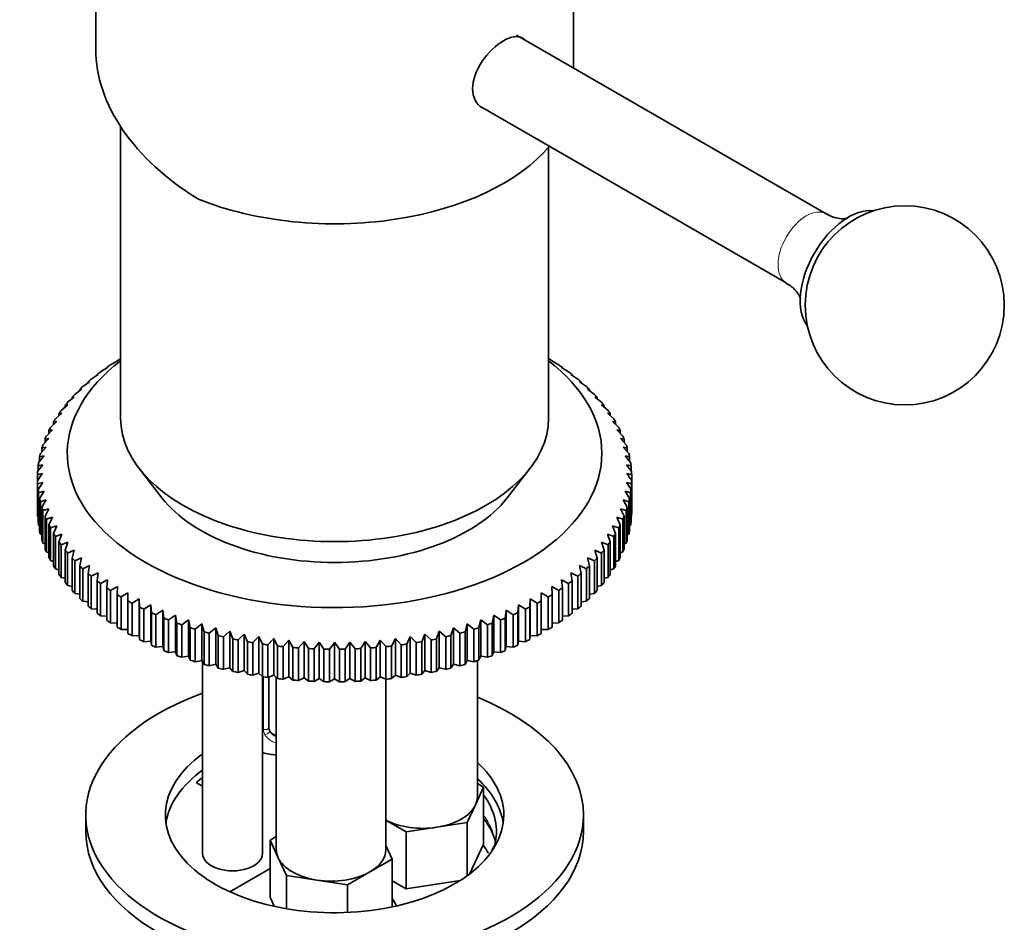
# Model space of a CAD drawing. Units: millimetres. Extents: x 0 to 1281, y 0 to 1858.
# Drawn here: x 1027 to 1126, y 425 to 516 of the extents above; entities that cross this region are included whole.
import ezdxf
from ezdxf import colors
from ezdxf.entities.mleader import LeaderData, LeaderLine
from ezdxf.math import Vec2, Vec3

# ---------------------------------------------------------------- set-up
doc = ezdxf.new("R2010")
doc.units = ezdxf.units.MM
doc.layers.add('DV6_Défaut', color=7, linetype='Continuous')
doc.layers.add('Défaut', color=7, linetype='Continuous')

# ---------------------------------------------------------------- blocks, each defined once
blk = doc.blocks.new('_DOT')
at = {"color": 0}
blk.add_line((0, 0), (-1, 0), dxfattribs=at)
at = {"color": 0, "const_width": 0.333}
blk.add_lwpolyline([(-0.1665, 0, 1), (0.1665, 0, 1)], format="xyb", close=True, dxfattribs=at)
blk = doc.blocks.new('SE5')
at = {"layer": 'DV6_Défaut', "color": 7, "linetype": 'Continuous', "lineweight": 35}
for p, q in [((1034.402, 531.096), (1034.402, 512.737)), ((1082.402, 510.836), (1082.402, 531.096)), ((1107.778, 496.185), (1076.665, 514.148)), ((1073.073, 506.984), (1103.778, 489.257)), ((1036.902, 504.964), (1036.902, 475.681)), ((1079.902, 475.681), (1079.902, 502.893)), ((1034.895, 480.317), (1035.593, 480.768)), ((1035.593, 480.768), (1035.519, 480.762)), ((1035.519, 480.762), (1035.519, 480.721)), ((1035.89, 481.013), (1036.59, 481.443)), ((1036.59, 481.443), (1036.554, 481.439)), ((1036.554, 481.439), (1036.554, 481.42)), ((1080.213, 481.443), (1080.913, 481.013)), ((1080.25, 481.439), (1080.213, 481.443)), ((1080.25, 481.42), (1080.25, 481.439)), ((1081.211, 480.768), (1081.908, 480.317)), ((1081.284, 480.762), (1081.211, 480.768)), ((1081.284, 480.721), (1081.284, 480.762)), ((1033.964, 479.593), (1034.657, 480.064)), ((1034.657, 480.064), (1034.547, 480.056)), ((1034.547, 480.056), (1034.547, 479.989)), ((1082.146, 480.064), (1082.839, 479.593)), ((1082.256, 480.056), (1082.146, 480.064)), ((1082.256, 479.989), (1082.256, 480.056)), ((1033.101, 478.841), (1033.787, 479.333)), ((1033.787, 479.333), (1033.641, 479.321)), ((1033.641, 479.321), (1033.641, 479.228)), ((1083.017, 479.333), (1083.703, 478.841)), ((1083.163, 479.321), (1083.017, 479.333)), ((1083.163, 479.228), (1083.163, 479.321)), ((1031.584, 477.264), (1032.251, 477.797)), ((1032.251, 477.797), (1032.034, 477.774)), ((1032.034, 477.774), (1032.034, 477.624)), ((1032.307, 478.064), (1032.984, 478.577)), ((1032.984, 478.577), (1032.802, 478.559)), ((1032.802, 478.559), (1032.802, 478.439)), ((1083.82, 478.577), (1084.497, 478.064)), ((1084.001, 478.559), (1083.82, 478.577)), ((1084.001, 478.439), (1084.001, 478.559)), ((1084.553, 477.797), (1085.22, 477.264)), ((1084.77, 477.774), (1084.553, 477.797)), ((1084.77, 477.624), (1084.77, 477.774)), ((1030.935, 476.443), (1031.589, 476.996)), ((1031.589, 476.996), (1031.338, 476.966)), ((1031.338, 476.966), (1031.338, 476.784)), ((1085.214, 476.996), (1085.869, 476.443)), ((1085.466, 476.966), (1085.214, 476.996)), ((1085.466, 476.784), (1085.466, 476.966)), ((1030.361, 475.604), (1031.001, 476.177)), ((1031.001, 476.177), (1030.716, 476.138)), ((1030.716, 476.138), (1030.716, 475.921)), ((1085.802, 476.177), (1086.443, 475.604)), ((1086.088, 476.138), (1085.802, 476.177)), ((1086.088, 475.921), (1086.088, 476.138)), ((1029.863, 474.748), (1030.488, 475.34)), ((1030.488, 475.34), (1030.17, 475.293)), ((1030.17, 475.293), (1030.17, 475.039)), ((1086.315, 475.34), (1086.94, 474.748)), ((1086.634, 475.293), (1086.315, 475.34)), ((1086.634, 475.039), (1086.634, 475.293)), ((1029.445, 473.879), (1030.052, 474.49)), ((1030.052, 474.49), (1029.701, 474.432)), ((1029.701, 474.432), (1029.701, 474.137)), ((1086.752, 474.49), (1087.359, 473.879)), ((1087.102, 474.432), (1086.752, 474.49)), ((1087.102, 474.137), (1087.102, 474.432)), ((1029.105, 472.998), (1029.693, 473.627)), ((1029.693, 473.627), (1029.311, 473.558)), ((1029.311, 473.558), (1029.311, 473.219)), ((1087.11, 473.627), (1087.699, 472.998)), ((1087.492, 473.558), (1087.11, 473.627)), ((1087.492, 473.219), (1087.492, 473.558)), ((1028.668, 471.212), (1029.213, 471.875)), ((1029.213, 471.875), (1028.771, 471.782)), ((1028.846, 472.109), (1029.413, 472.755)), ((1029.413, 472.755), (1029.001, 472.674)), ((1029.001, 472.674), (1029.001, 472.285)), ((1087.39, 472.755), (1087.958, 472.109)), ((1087.803, 472.674), (1087.39, 472.755)), ((1087.591, 471.875), (1088.136, 471.212)), ((1088.032, 471.782), (1087.591, 471.875)), ((1087.803, 472.285), (1087.803, 472.674)), ((1028.571, 470.312), (1029.092, 470.991)), ((1029.092, 470.991), (1028.623, 470.883)), ((1028.623, 470.883), (1028.623, 470.379)), ((1028.771, 471.782), (1028.771, 471.338)), ((1087.712, 470.991), (1088.233, 470.312)), ((1088.181, 470.883), (1087.712, 470.991)), ((1088.032, 471.338), (1088.032, 471.782)), ((1088.181, 470.379), (1088.181, 470.883)), ((1028.556, 469.982), (1028.556, 469.409)), ((1038.775, 470.613), (1041.057, 467.667)), ((1075.746, 467.667), (1078.029, 470.613)), ((1088.248, 469.409), (1088.248, 469.982)), ((1028.556, 466.143), (1028.556, 469.409)), ((1029.092, 469.217), (1028.571, 469.08)), ((1028.571, 469.08), (1028.571, 465.814)), ((1028.623, 468.508), (1029.092, 469.217)), ((1087.712, 469.217), (1088.181, 468.508)), ((1088.233, 469.08), (1087.712, 469.217)), ((1088.233, 465.814), (1088.233, 469.08)), ((1088.248, 469.409), (1088.248, 466.143)), ((1028.623, 465.242), (1028.623, 468.508)), ((1029.213, 468.333), (1028.668, 468.179)), ((1028.668, 468.179), (1028.668, 464.913)), ((1028.771, 467.61), (1029.213, 468.333)), ((1087.591, 468.333), (1088.032, 467.61)), ((1088.136, 468.179), (1087.591, 468.333)), ((1088.136, 464.913), (1088.136, 468.179)), ((1088.181, 468.508), (1088.181, 465.242)), ((1028.771, 464.344), (1028.771, 467.61)), ((1029.413, 467.453), (1028.846, 467.283)), ((1028.846, 467.283), (1028.846, 464.017)), ((1029.001, 466.717), (1029.413, 467.453)), ((1087.39, 467.453), (1087.803, 466.717)), ((1087.958, 467.283), (1087.39, 467.453)), ((1087.958, 464.017), (1087.958, 467.283)), ((1088.032, 467.61), (1088.032, 464.344)), ((1029.001, 463.451), (1029.001, 466.717)), ((1029.693, 466.581), (1029.105, 466.393)), ((1029.105, 466.393), (1029.105, 463.127)), ((1029.311, 465.833), (1029.693, 466.581)), ((1087.11, 466.581), (1087.492, 465.833)), ((1087.699, 466.393), (1087.11, 466.581)), ((1087.699, 463.127), (1087.699, 466.393)), ((1087.803, 466.717), (1087.803, 463.451)), ((1028.571, 465.814), (1028.623, 465.787)), ((1028.668, 464.913), (1028.771, 464.865)), ((1029.311, 462.567), (1029.311, 465.833)), ((1030.052, 465.718), (1029.445, 465.512)), ((1029.445, 465.512), (1029.445, 462.246)), ((1029.701, 464.959), (1030.052, 465.718)), ((1029.701, 461.693), (1029.701, 464.959)), ((1086.752, 465.718), (1087.102, 464.959)), ((1087.359, 465.512), (1086.752, 465.718)), ((1087.102, 464.959), (1087.102, 461.693)), ((1087.359, 462.246), (1087.359, 465.512)), ((1087.492, 465.833), (1087.492, 462.567)), ((1088.032, 464.865), (1088.136, 464.913)), ((1088.181, 465.787), (1088.233, 465.814)), ((1028.846, 464.017), (1029.001, 463.952)), ((1030.488, 464.868), (1029.863, 464.643)), ((1029.863, 464.643), (1029.863, 461.377)), ((1030.17, 464.099), (1030.488, 464.868)), ((1030.17, 460.833), (1030.17, 464.099)), ((1031.001, 464.031), (1030.361, 463.788)), ((1030.716, 463.253), (1031.001, 464.031)), ((1085.802, 464.031), (1086.088, 463.253)), ((1086.443, 463.788), (1085.802, 464.031)), ((1086.315, 464.868), (1086.634, 464.099)), ((1086.94, 464.643), (1086.315, 464.868)), ((1086.634, 464.099), (1086.634, 460.833)), ((1086.94, 461.377), (1086.94, 464.643)), ((1087.803, 463.952), (1087.958, 464.017)), ((1029.105, 463.127), (1029.311, 463.05)), ((1030.361, 463.788), (1030.361, 460.522)), ((1030.716, 459.987), (1030.716, 463.253)), ((1031.589, 463.212), (1030.935, 462.949)), ((1030.935, 462.949), (1030.935, 459.683)), ((1031.338, 462.425), (1031.589, 463.212)), ((1085.214, 463.212), (1085.466, 462.425)), ((1085.869, 462.949), (1085.214, 463.212)), ((1085.869, 459.683), (1085.869, 462.949)), ((1086.088, 463.253), (1086.088, 459.987)), ((1086.443, 460.522), (1086.443, 463.788)), ((1087.492, 463.05), (1087.699, 463.127)), ((1029.445, 462.246), (1029.701, 462.161)), ((1031.338, 459.159), (1031.338, 462.425)), ((1032.251, 462.411), (1031.584, 462.128)), ((1031.584, 462.128), (1031.584, 458.862)), ((1032.034, 461.618), (1032.251, 462.411)), ((1084.553, 462.411), (1084.77, 461.618)), ((1085.22, 462.128), (1084.553, 462.411)), ((1085.22, 458.862), (1085.22, 462.128)), ((1085.466, 462.425), (1085.466, 459.159)), ((1087.102, 462.161), (1087.359, 462.246)), ((1029.863, 461.377), (1030.17, 461.287)), ((1032.034, 458.352), (1032.034, 461.618)), ((1032.984, 461.631), (1032.307, 461.328)), ((1032.307, 461.328), (1032.307, 458.062)), ((1032.802, 460.832), (1032.984, 461.631)), ((1083.82, 461.631), (1084.001, 460.832)), ((1084.497, 461.328), (1083.82, 461.631)), ((1084.497, 458.062), (1084.497, 461.328)), ((1084.77, 461.618), (1084.77, 458.352)), ((1086.634, 461.287), (1086.94, 461.377)), ((1030.361, 460.522), (1030.716, 460.43)), ((1032.802, 457.566), (1032.802, 460.832)), ((1033.787, 460.875), (1033.101, 460.551)), ((1033.101, 460.551), (1033.101, 457.285)), ((1033.641, 460.071), (1033.787, 460.875)), ((1033.641, 456.805), (1033.641, 460.071)), ((1034.657, 460.144), (1033.964, 459.799)), ((1034.547, 459.336), (1034.657, 460.144)), ((1082.146, 460.144), (1082.256, 459.336)), ((1082.839, 459.799), (1082.146, 460.144)), ((1083.017, 460.875), (1083.163, 460.071)), ((1083.703, 460.551), (1083.017, 460.875)), ((1083.163, 460.071), (1083.163, 456.805)), ((1083.703, 457.285), (1083.703, 460.551)), ((1084.001, 460.832), (1084.001, 457.566)), ((1086.088, 460.43), (1086.443, 460.522)), ((1030.935, 459.683), (1031.338, 459.593)), ((1033.964, 459.799), (1033.964, 456.533)), ((1034.547, 456.07), (1034.547, 459.336)), ((1035.593, 459.44), (1034.895, 459.074)), ((1034.895, 459.074), (1034.895, 455.808)), ((1035.519, 458.629), (1035.593, 459.44)), ((1081.211, 459.44), (1081.284, 458.629)), ((1081.908, 459.074), (1081.211, 459.44)), ((1081.908, 455.808), (1081.908, 459.074)), ((1082.256, 459.336), (1082.256, 456.07)), ((1082.839, 456.533), (1082.839, 459.799)), ((1085.466, 459.593), (1085.869, 459.683)), ((1031.584, 458.862), (1032.034, 458.777)), ((1032.307, 458.062), (1032.802, 457.985)), ((1035.519, 455.363), (1035.519, 458.629)), ((1036.59, 458.765), (1035.89, 458.378)), ((1035.89, 458.378), (1035.89, 455.112)), ((1036.554, 457.953), (1036.59, 458.765)), ((1036.554, 454.687), (1036.554, 457.953)), ((1037.648, 458.122), (1036.947, 457.714)), ((1037.648, 457.309), (1037.648, 458.122)), ((1079.155, 458.122), (1079.155, 457.309)), ((1079.857, 457.714), (1079.155, 458.122)), ((1080.213, 458.765), (1080.25, 457.953)), ((1080.913, 458.378), (1080.213, 458.765)), ((1080.25, 457.953), (1080.25, 454.687)), ((1080.913, 455.112), (1080.913, 458.378)), ((1081.284, 458.629), (1081.284, 455.363)), ((1084.001, 457.985), (1084.497, 458.062)), ((1084.77, 458.777), (1085.22, 458.862)), ((1033.101, 457.285), (1033.641, 457.219)), ((1036.947, 457.714), (1036.947, 454.448)), ((1037.648, 454.043), (1037.648, 457.309)), ((1038.763, 457.511), (1038.062, 457.082)), ((1038.062, 457.082), (1038.062, 453.816)), ((1038.8, 456.699), (1038.763, 457.511)), ((1038.763, 457.511), (1038.763, 453.837)), ((1078.041, 457.511), (1078.004, 456.699)), ((1078.741, 457.082), (1078.041, 457.511)), ((1078.041, 457.511), (1078.041, 453.837)), ((1078.741, 453.816), (1078.741, 457.082)), ((1079.155, 457.309), (1079.155, 454.043)), ((1079.857, 454.448), (1079.857, 457.714)), ((1083.163, 457.219), (1083.703, 457.285)), ((1033.964, 456.533), (1034.547, 456.48)), ((1038.8, 453.433), (1038.8, 456.699)), ((1039.931, 456.935), (1039.234, 456.484)), ((1039.234, 456.484), (1039.234, 453.218)), ((1040.005, 456.124), (1039.931, 456.935)), ((1039.931, 456.935), (1039.931, 453.261)), ((1040.005, 452.858), (1040.005, 456.124)), ((1041.15, 456.395), (1040.458, 455.923)), ((1041.26, 455.587), (1041.15, 456.395)), ((1041.15, 456.395), (1041.15, 452.721)), ((1075.653, 456.395), (1075.544, 455.587)), ((1076.346, 455.923), (1075.653, 456.395)), ((1075.653, 456.395), (1075.653, 452.721)), ((1076.872, 456.935), (1076.799, 456.124)), ((1076.799, 456.124), (1076.799, 452.858)), ((1077.57, 456.484), (1076.872, 456.935)), ((1076.872, 456.935), (1076.872, 453.261)), ((1077.57, 453.218), (1077.57, 456.484)), ((1078.004, 456.699), (1078.004, 453.433)), ((1082.256, 456.48), (1082.839, 456.533)), ((1034.895, 455.808), (1035.519, 455.77)), ((1035.89, 455.112), (1036.554, 455.092)), ((1040.458, 455.923), (1040.458, 452.657)), ((1041.26, 452.321), (1041.26, 455.587)), ((1042.417, 455.892), (1041.731, 455.4)), ((1041.731, 455.4), (1041.731, 452.134)), ((1042.562, 455.088), (1042.417, 455.892)), ((1042.417, 455.892), (1042.417, 452.218)), ((1042.562, 451.822), (1042.562, 455.088)), ((1043.727, 455.429), (1043.049, 454.916)), ((1043.908, 454.63), (1043.727, 455.429)), ((1043.727, 455.429), (1043.727, 451.755)), ((1045.077, 455.006), (1044.41, 454.472)), ((1045.294, 454.212), (1045.077, 455.006)), ((1045.077, 455.006), (1045.077, 451.331)), ((1071.726, 455.006), (1071.51, 454.212)), ((1072.393, 454.472), (1071.726, 455.006)), ((1071.726, 455.006), (1071.726, 451.331)), ((1073.077, 455.429), (1072.895, 454.63)), ((1073.754, 454.916), (1073.077, 455.429)), ((1073.077, 455.429), (1073.077, 451.755)), ((1074.387, 455.892), (1074.241, 455.088)), ((1074.241, 455.088), (1074.241, 451.822)), ((1075.073, 455.4), (1074.387, 455.892)), ((1074.387, 455.892), (1074.387, 452.218)), ((1075.073, 452.134), (1075.073, 455.4)), ((1075.544, 455.587), (1075.544, 452.321)), ((1076.346, 452.657), (1076.346, 455.923)), ((1080.25, 455.092), (1080.913, 455.112)), ((1081.284, 455.77), (1081.908, 455.808)), ((1036.947, 454.448), (1037.648, 454.448)), ((1043.049, 454.916), (1043.049, 451.65)), ((1043.908, 451.364), (1043.908, 454.63)), ((1044.41, 454.472), (1044.41, 451.206)), ((1045.294, 450.946), (1045.294, 454.212)), ((1046.464, 454.624), (1045.809, 454.07)), ((1045.809, 454.07), (1045.809, 450.804)), ((1046.715, 453.837), (1046.464, 454.624)), ((1046.464, 454.624), (1046.464, 450.949)), ((1047.884, 454.284), (1047.243, 453.711)), ((1048.169, 453.506), (1047.884, 454.284)), ((1047.884, 454.284), (1047.884, 450.61)), ((1068.92, 454.284), (1068.635, 453.506)), ((1069.561, 453.711), (1068.92, 454.284)), ((1068.92, 454.284), (1068.92, 450.61)), ((1070.34, 454.624), (1070.088, 453.837)), ((1070.994, 454.07), (1070.34, 454.624)), ((1070.34, 454.624), (1070.34, 450.949)), ((1070.994, 450.804), (1070.994, 454.07)), ((1071.51, 454.212), (1071.51, 450.946)), ((1072.393, 451.206), (1072.393, 454.472)), ((1072.895, 454.63), (1072.895, 451.364)), ((1073.754, 451.65), (1073.754, 454.916)), ((1079.155, 454.448), (1079.857, 454.448)), ((1038.062, 453.816), (1038.763, 453.837)), ((1038.763, 453.837), (1038.8, 453.433)), ((1039.234, 453.218), (1039.931, 453.261)), ((1039.931, 453.261), (1040.005, 452.858)), ((1046.715, 450.571), (1046.715, 453.837)), ((1047.243, 453.711), (1047.243, 450.445)), ((1048.169, 450.24), (1048.169, 453.506)), ((1049.332, 453.988), (1048.707, 453.396)), ((1048.707, 453.396), (1048.707, 450.13)), ((1049.651, 453.219), (1049.332, 453.988)), ((1049.332, 453.988), (1049.332, 450.314)), ((1049.651, 449.953), (1049.651, 453.219)), ((1050.805, 453.736), (1050.198, 453.125)), ((1050.198, 453.125), (1050.198, 449.859)), ((1051.156, 452.977), (1050.805, 453.736)), ((1050.805, 453.736), (1050.805, 450.062)), ((1052.3, 453.529), (1051.711, 452.9)), ((1052.682, 452.781), (1052.3, 453.529)), ((1052.3, 453.529), (1052.3, 449.855)), ((1053.81, 453.367), (1053.243, 452.721)), ((1054.223, 452.632), (1053.81, 453.367)), ((1053.81, 453.367), (1053.81, 449.693)), ((1055.334, 453.252), (1054.789, 452.588)), ((1055.775, 452.529), (1055.334, 453.252)), ((1055.334, 453.252), (1055.334, 449.577)), ((1056.866, 453.182), (1056.345, 452.503)), ((1057.335, 452.473), (1056.866, 453.182)), ((1056.866, 453.182), (1056.866, 449.508)), ((1058.402, 453.159), (1058.402, 449.484)), ((1059.938, 453.182), (1059.469, 452.473)), ((1060.459, 452.503), (1059.938, 453.182)), ((1059.938, 453.182), (1059.938, 449.508)), ((1061.47, 453.252), (1061.028, 452.529)), ((1062.015, 452.588), (1061.47, 453.252)), ((1061.47, 453.252), (1061.47, 449.577)), ((1062.993, 453.367), (1062.581, 452.632)), ((1063.56, 452.721), (1062.993, 453.367)), ((1062.993, 453.367), (1062.993, 449.693)), ((1064.504, 453.529), (1064.122, 452.781)), ((1065.092, 452.9), (1064.504, 453.529)), ((1064.504, 453.529), (1064.504, 449.855)), ((1065.998, 453.736), (1065.647, 452.977)), ((1066.605, 453.125), (1065.998, 453.736)), ((1065.998, 453.736), (1065.998, 450.062)), ((1066.605, 449.859), (1066.605, 453.125)), ((1067.471, 453.988), (1067.153, 453.219)), ((1067.153, 453.219), (1067.153, 449.953)), ((1068.096, 453.396), (1067.471, 453.988)), ((1067.471, 453.988), (1067.471, 450.314)), ((1068.096, 450.13), (1068.096, 453.396)), ((1068.635, 453.506), (1068.635, 450.24)), ((1069.561, 450.445), (1069.561, 453.711)), ((1070.088, 453.837), (1070.088, 450.571)), ((1076.799, 452.858), (1076.872, 453.261)), ((1076.872, 453.261), (1077.57, 453.218)), ((1078.004, 453.433), (1078.041, 453.837)), ((1078.041, 453.837), (1078.741, 453.816)), ((1040.458, 452.657), (1041.15, 452.721)), ((1041.15, 452.721), (1041.26, 452.321)), ((1041.731, 452.134), (1042.417, 452.218)), ((1042.417, 452.218), (1042.562, 451.822)), ((1051.156, 449.711), (1051.156, 452.977)), ((1051.711, 452.9), (1051.711, 449.634)), ((1052.682, 449.515), (1052.682, 452.781)), ((1053.243, 452.721), (1053.243, 449.455)), ((1054.223, 449.366), (1054.223, 452.632)), ((1054.789, 452.588), (1054.789, 449.323)), ((1055.775, 449.263), (1055.775, 452.529)), ((1056.345, 452.503), (1056.345, 449.237)), ((1057.335, 449.207), (1057.335, 452.473)), ((1057.906, 452.464), (1057.906, 449.198)), ((1058.898, 449.198), (1058.898, 452.464)), ((1059.469, 452.473), (1059.469, 449.207)), ((1060.459, 449.237), (1060.459, 452.503)), ((1061.028, 452.529), (1061.028, 449.263)), ((1062.015, 449.323), (1062.015, 452.588)), ((1062.581, 452.632), (1062.581, 449.366)), ((1063.56, 449.455), (1063.56, 452.721)), ((1064.122, 452.781), (1064.122, 449.515)), ((1065.092, 449.634), (1065.092, 452.9)), ((1065.647, 452.977), (1065.647, 449.711)), ((1074.241, 451.822), (1074.387, 452.218)), ((1074.387, 452.218), (1075.073, 452.134)), ((1075.544, 452.321), (1075.653, 452.721)), ((1075.653, 452.721), (1076.346, 452.657)), ((1043.049, 451.65), (1043.727, 451.755)), ((1043.727, 451.755), (1043.908, 451.364)), ((1044.41, 451.206), (1045.077, 451.331)), ((1045.077, 451.331), (1045.294, 450.946)), ((1045.149, 451.204), (1045.149, 431.933)), ((1071.51, 450.946), (1071.726, 451.331)), ((1071.726, 451.331), (1072.393, 451.206)), ((1072.741, 437.648), (1072.741, 451.314)), ((1072.895, 451.364), (1073.077, 451.755)), ((1073.077, 451.755), (1073.754, 451.65)), ((1045.809, 450.804), (1046.464, 450.949)), ((1046.464, 450.949), (1046.715, 450.571)), ((1047.243, 450.445), (1047.884, 450.61)), ((1047.884, 450.61), (1048.169, 450.24)), ((1048.707, 450.13), (1049.332, 450.314)), ((1049.332, 450.314), (1049.651, 449.953)), ((1050.198, 449.859), (1050.805, 450.062)), ((1050.805, 450.062), (1051.156, 449.711)), ((1065.647, 449.711), (1065.998, 450.062)), ((1065.998, 450.062), (1066.605, 449.859)), ((1067.153, 449.953), (1067.471, 450.314)), ((1067.471, 450.314), (1068.096, 450.13)), ((1068.635, 450.24), (1068.92, 450.61)), ((1068.92, 450.61), (1069.561, 450.445)), ((1070.088, 450.571), (1070.34, 450.949)), ((1070.34, 450.949), (1070.994, 450.804)), ((1051.149, 431.933), (1051.149, 449.719)), ((1051.711, 449.634), (1052.3, 449.855)), ((1051.806, 444.586), (1051.806, 449.67)), ((1052.3, 449.855), (1052.682, 449.515)), ((1052.548, 449.634), (1052.548, 432.341)), ((1053.243, 449.455), (1053.81, 449.693)), ((1053.81, 449.693), (1054.223, 449.366)), ((1054.789, 449.323), (1055.334, 449.577)), ((1055.334, 449.577), (1055.775, 449.263)), ((1056.345, 449.237), (1056.866, 449.508)), ((1056.866, 449.508), (1057.335, 449.207)), ((1057.906, 449.198), (1058.402, 449.484)), ((1058.402, 449.484), (1058.898, 449.198)), ((1059.469, 449.207), (1059.938, 449.508)), ((1059.938, 449.508), (1060.459, 449.237)), ((1061.028, 449.263), (1061.47, 449.577)), ((1061.47, 449.577), (1062.015, 449.323)), ((1062.581, 449.366), (1062.993, 449.693)), ((1062.993, 449.693), (1063.56, 449.455)), ((1063.548, 432.341), (1063.548, 449.46)), ((1064.122, 449.515), (1064.504, 449.855)), ((1064.504, 449.855), (1065.092, 449.634)), ((1045.149, 438.697), (1044.523, 439.058)), ((1073.375, 438.597), (1072.553, 436.826)), ((1072.741, 438.964), (1073.375, 438.597)), ((1073.375, 438.597), (1073.375, 432.882)), ((1072.553, 436.826), (1071.731, 435.055)), ((1033.402, 435.811), (1033.402, 434.178)), ((1065.597, 434.106), (1063.548, 435.289)), ((1083.402, 434.178), (1083.402, 435.811)), ((1068.664, 434.581), (1065.597, 434.106)), ((1071.731, 435.055), (1068.664, 434.581)), ((1071.731, 435.055), (1071.731, 429.719)), ((1051.914, 433.29), (1052.548, 433.656)), ((1052.736, 431.519), (1051.914, 433.29)), ((1051.914, 433.29), (1051.914, 427.575)), ((1065.597, 434.106), (1065.597, 428.391)), ((1063.548, 432.759), (1064.183, 431.392)), ((1073.375, 432.882), (1072.001, 429.922)), ((1053.558, 429.748), (1052.736, 431.519)), ((1064.183, 431.392), (1061.937, 430.096)), ((1064.183, 431.392), (1064.183, 426.581)), ((1047.879, 428.103), (1051.914, 430.432)), ((1056.625, 429.274), (1053.558, 429.748)), ((1053.558, 429.748), (1053.558, 426.403)), ((1059.692, 428.799), (1056.625, 429.274)), ((1061.937, 430.096), (1059.692, 428.799)), ((1059.692, 428.799), (1059.692, 426.024)), ((1065.597, 428.391), (1064.183, 429.207)), ((1071.012, 429.229), (1065.597, 428.391)), ((1052.348, 426.64), (1051.914, 427.575))]:
    blk.add_line(p, q, dxfattribs=at)
at = {"layer": 'DV6_Défaut', "color": 7, "linetype": 'Continuous', "lineweight": 18}
blk.add_line((1051.264, 444.4), (1051.264, 449.696), dxfattribs=at)
at = {"layer": 'DV6_Défaut', "color": 7, "linetype": 'Continuous', "lineweight": 35}
blk.add_circle((1115.677, 487.005), 10, dxfattribs=at)
for centre, radius, start, end in [((1038.418, 430.95), 40.258, 103.45311, 104.17988), ((1181.725, 360.577), 187.897, 144.34439, 144.60461), ((935.079, 360.577), 187.897, 35.39539, 35.65561), ((1078.386, 430.95), 40.258, 75.82012, 76.54689), ((1211.075, 343.631), 187.897, 144.34439, 144.60461), ((905.729, 343.631), 187.897, 35.39539, 35.65561), ((1060.611, 424.79), 4.438, 26.05411, 35.73628)]:
    blk.add_arc(centre, radius, start, end, dxfattribs=at)
at = {"layer": 'DV6_Défaut', "color": 7, "linetype": 'Continuous', "lineweight": 18}
for centre, radius, start, end in [((1052.362, 444.416), 1.098, 180.83698, 209.49085), ((1052.984, 444.78), 1.21, 206.8319, 248.70051), ((1052.894, 444.745), 1.723, 210.28712, 258.312)]:
    blk.add_arc(centre, radius, start, end, dxfattribs=at)
at = {"layer": 'DV6_Défaut', "color": 7, "linetype": 'Continuous', "lineweight": 35}
for centre, major_axis, ratio, start_param, end_param in [((1058.402, 509.792), (23.7, -5.555), 0.680497, 3.299752, 4.264019), ((1058.402, 509.051), (-24, 0), 0.57735, 0.964267, 2.689108), ((1110.021, 490.271), (-3.425, -5.932), 0.57735, 3.378724, 6.046054), ((1058.402, 472.145), (26.85, 0), 0.57735, 2.499334, 6.283185), ((1058.402, 469.696), (-29.85, 0), 0.57735, -0.716425, -0.697292), ((1058.402, 469.696), (-29.85, 0), 0.57735, -0.768785, -0.749651), ((1058.402, 469.696), (29.85, 0), 0.57735, 0.749651, 0.768785), ((1058.402, 472.145), (26.85, 0), 0.57735, 0, 0.642259), ((1058.402, 469.696), (29.85, 0), 0.57735, 0.697292, 0.716425), ((1058.402, 469.696), (-29.85, 0), 0.57735, -0.664065, -0.644932), ((1058.402, 469.696), (29.85, 0), 0.57735, 0.644932, 0.664065), ((1058.402, 469.696), (-29.85, 0), 0.57735, -0.559345, -0.540212), ((1058.402, 469.696), (-29.85, 0), 0.57735, -0.611705, -0.592572), ((1058.402, 469.696), (29.85, 0), 0.57735, 0.592572, 0.611705), ((1058.402, 469.696), (29.85, 0), 0.57735, 0.540212, 0.559345), ((1058.402, 469.696), (-29.85, 0), 0.57735, -0.506986, -0.487852), ((1058.402, 469.696), (29.85, 0), 0.57735, 0.487852, 0.506986), ((1058.402, 469.696), (-29.85, 0), 0.57735, -0.454626, -0.435492), ((1058.402, 469.696), (29.85, 0), 0.57735, 0.435492, 0.454626), ((1058.402, 469.696), (-29.85, 0), 0.57735, -0.402266, -0.383132), ((1058.402, 469.696), (29.85, 0), 0.57735, 0.383132, 0.402266), ((1058.402, 469.696), (-29.85, 0), 0.57735, -0.349906, -0.330772), ((1058.402, 475.681), (-21.5, 0), 0.57735, 0, 3.141593), ((1058.402, 469.696), (29.85, 0), 0.57735, 0.330772, 0.349906), ((1058.402, 469.696), (-29.85, 0), 0.57735, -0.245186, -0.226053), ((1058.402, 469.696), (-29.85, 0), 0.57735, -0.297546, -0.278413), ((1058.402, 469.696), (29.85, 0), 0.57735, 0.278413, 0.297546), ((1058.402, 469.696), (29.85, 0), 0.57735, 0.226053, 0.245186), ((1058.402, 469.696), (-29.85, 0), 0.57735, -0.192826, -0.173693), ((1058.402, 469.696), (29.85, 0), 0.57735, 0.173693, 0.192826), ((1058.402, 469.696), (-29.85, 0), 0.57735, -0.140466, -0.121333), ((1058.402, 469.696), (29.85, 0), 0.57735, 0.121333, 0.140466), ((1058.402, 469.696), (-29.85, 0), 0.57735, -0.088107, -0.068973), ((1058.402, 469.696), (29.85, 0), 0.57735, 0.068973, 0.088107), ((1058.402, 469.696), (-29.85, 0), 0.57735, 6.247439, 6.266572), ((1058.402, 469.696), (29.85, 0), 0.57735, 0.016613, 0.035747), ((1058.402, 469.696), (-29.85, 0), 0.57735, 0.016613, 0.035747), ((1058.402, 469.696), (29.85, 0), 0.57735, 6.247439, 6.266572), ((1058.402, 469.696), (-29.85, 0), 0.57735, 0.068973, 0.088107), ((1058.402, 469.696), (29.85, 0), 0.57735, -0.088107, -0.068973), ((1058.402, 469.696), (-29.85, 0), 0.57735, 0.121333, 0.140466), ((1058.402, 472.145), (19, 0), 0.57735, 3.562127, 5.862651), ((1058.402, 469.696), (29.85, 0), 0.57735, -0.140466, -0.121333), ((1058.402, 466.43), (-29.85, 0), 0.57735, 0.016613, 0.035747), ((1058.402, 469.696), (-29.85, 0), 0.57735, 0.173693, 0.192826), ((1058.402, 469.696), (29.85, 0), 0.57735, -0.192826, -0.173693), ((1058.402, 466.43), (29.85, 0), 0.57735, 6.247439, 6.266572), ((1058.402, 466.43), (-29.85, 0), 0.57735, 0.068973, 0.088107), ((1058.402, 469.696), (-29.85, 0), 0.57735, 0.226053, 0.245186), ((1058.402, 469.696), (-29.85, 0), 0.57735, 0.278413, 0.297546), ((1058.402, 469.696), (29.85, 0), 0.57735, -0.297546, -0.278413), ((1058.402, 469.696), (29.85, 0), 0.57735, -0.245186, -0.226053), ((1058.402, 466.43), (29.85, 0), 0.57735, -0.088107, -0.068973), ((1058.402, 466.43), (-29.85, 0), 0.57735, 0.121333, 0.140466), ((1058.402, 469.696), (-29.85, 0), 0.57735, 0.330772, 0.349906), ((1058.402, 469.696), (29.85, 0), 0.57735, -0.349906, -0.330772), ((1058.402, 466.43), (29.85, 0), 0.57735, -0.140466, -0.121333), ((1058.402, 466.43), (-29.85, 0), 0.57735, 0.173693, 0.192826), ((1058.402, 469.696), (-29.85, 0), 0.57735, 0.383132, 0.402266), ((1058.402, 469.696), (29.85, 0), 0.57735, -0.402266, -0.383132), ((1058.402, 466.43), (29.85, 0), 0.57735, -0.192826, -0.173693), ((1058.402, 466.43), (-29.85, 0), 0.57735, 0.226053, 0.245186), ((1058.402, 469.696), (-29.85, 0), 0.57735, 0.435492, 0.454626), ((1058.402, 469.696), (29.85, 0), 0.57735, -0.454626, -0.435492), ((1058.402, 466.43), (29.85, 0), 0.57735, -0.245186, -0.226053), ((1058.402, 466.43), (-29.85, 0), 0.57735, 0.278413, 0.297546), ((1058.402, 469.696), (-29.85, 0), 0.57735, 0.487852, 0.506986), ((1058.402, 469.696), (29.85, 0), 0.57735, -0.506986, -0.487852), ((1058.402, 466.43), (29.85, 0), 0.57735, -0.297546, -0.278413), ((1058.402, 466.43), (-29.85, 0), 0.57735, 0.330772, 0.349906), ((1058.402, 466.43), (-29.85, 0), 0.57735, 0.383132, 0.402266), ((1058.402, 469.696), (-29.85, 0), 0.57735, 0.540212, 0.559345), ((1058.402, 469.696), (-29.85, 0), 0.57735, 0.592572, 0.611705), ((1058.402, 469.696), (29.85, 0), 0.57735, -0.611705, -0.592572), ((1058.402, 469.696), (29.85, 0), 0.57735, -0.559345, -0.540212), ((1058.402, 466.43), (29.85, 0), 0.57735, -0.402266, -0.383132), ((1058.402, 466.43), (29.85, 0), 0.57735, -0.349906, -0.330772), ((1058.402, 466.43), (-29.85, 0), 0.57735, 0.435492, 0.454626), ((1058.402, 469.696), (-29.85, 0), 0.57735, 0.644932, 0.664065), ((1058.402, 469.696), (29.85, 0), 0.57735, -0.664065, -0.644932), ((1058.402, 466.43), (29.85, 0), 0.57735, -0.454626, -0.435492), ((1058.402, 466.43), (-29.85, 0), 0.57735, 0.487852, 0.506986), ((1058.402, 469.696), (-29.85, 0), 0.57735, 0.697292, 0.716425), ((1058.402, 469.696), (-29.85, 0), 0.57735, 0.749651, 0.768785), ((1058.402, 469.696), (29.85, 0), 0.57735, -0.768785, -0.749651), ((1058.402, 469.696), (29.85, 0), 0.57735, -0.716425, -0.697292), ((1058.402, 466.43), (29.85, 0), 0.57735, -0.506986, -0.487852), ((1058.402, 466.43), (-29.85, 0), 0.57735, 0.540212, 0.559345), ((1058.402, 469.696), (-29.85, 0), 0.57735, 0.802011, 0.821145), ((1058.402, 469.696), (29.85, 0), 0.57735, -0.821145, -0.802011), ((1058.402, 466.43), (29.85, 0), 0.57735, -0.559345, -0.540212), ((1058.402, 466.43), (-29.85, 0), 0.57735, 0.592572, 0.611705), ((1058.402, 466.43), (-29.85, 0), 0.57735, 0.644932, 0.664065), ((1058.402, 469.696), (-29.85, 0), 0.57735, 0.854371, 0.873505), ((1058.402, 469.696), (-29.85, 0), 0.57735, 0.906731, 0.925865), ((1058.402, 469.696), (29.85, 0), 0.57735, -0.925865, -0.906731), ((1058.402, 469.696), (29.85, 0), 0.57735, -0.873505, -0.854371), ((1058.402, 466.43), (29.85, 0), 0.57735, -0.664065, -0.644932), ((1058.402, 466.43), (29.85, 0), 0.57735, -0.611705, -0.592572), ((1058.402, 466.43), (-29.85, 0), 0.57735, 0.697292, 0.716425), ((1058.402, 469.696), (-29.85, 0), 0.57735, 0.959091, 0.978224), ((1058.402, 469.696), (-29.85, 0), 0.57735, 1.011451, 1.030584), ((1058.402, 469.696), (29.85, 0), 0.57735, -1.030584, -1.011451), ((1058.402, 469.696), (29.85, 0), 0.57735, -0.978224, -0.959091), ((1058.402, 466.43), (29.85, 0), 0.57735, -0.716425, -0.697292), ((1058.402, 466.43), (-29.85, 0), 0.57735, 0.749651, 0.768785), ((1058.402, 466.43), (-29.85, 0), 0.57735, 0.802011, 0.821145), ((1058.402, 469.696), (-29.85, 0), 0.57735, 1.063811, 1.082944), ((1058.402, 469.696), (-29.85, 0), 0.57735, 1.116171, 1.135304), ((1058.402, 469.696), (29.85, 0), 0.57735, -1.135304, -1.116171), ((1058.402, 469.696), (29.85, 0), 0.57735, -1.082944, -1.063811), ((1058.402, 466.43), (29.85, 0), 0.57735, -0.821145, -0.802011), ((1058.402, 466.43), (29.85, 0), 0.57735, -0.768785, -0.749651), ((1058.402, 466.43), (-29.85, 0), 0.57735, 0.854371, 0.873505), ((1058.402, 469.696), (-29.85, 0), 0.57735, 1.16853, 1.187664), ((1058.402, 469.696), (-29.85, 0), 0.57735, 1.22089, 1.240024), ((1058.402, 469.696), (-29.85, 0), 0.57735, 1.27325, 1.292384), ((1058.402, 469.696), (29.85, 0), 0.57735, -1.292384, -1.27325), ((1058.402, 469.696), (29.85, 0), 0.57735, -1.240024, -1.22089), ((1058.402, 469.696), (29.85, 0), 0.57735, -1.187664, -1.16853), ((1058.402, 466.43), (29.85, 0), 0.57735, -0.873505, -0.854371), ((1058.402, 466.43), (-29.85, 0), 0.57735, 0.906731, 0.925865), ((1058.402, 466.43), (-29.85, 0), 0.57735, 0.959091, 0.978224), ((1058.402, 469.696), (-29.85, 0), 0.57735, 1.32561, 1.344744), ((1058.402, 469.696), (-29.85, 0), 0.57735, 1.37797, 1.397103), ((1058.402, 469.696), (-29.85, 0), 0.57735, 1.43033, 1.449463), ((1058.402, 469.696), (-29.85, 0), 0.57735, 1.48269, 1.501823), ((1058.402, 469.696), (-29.85, 0), 0.57735, 1.53505, 1.554183), ((1058.402, 469.696), (29.85, 0), 0.57735, 4.729002, 4.748136), ((1058.402, 469.696), (29.85, 0), 0.57735, -1.501823, -1.48269), ((1058.402, 469.696), (29.85, 0), 0.57735, -1.449463, -1.43033), ((1058.402, 469.696), (29.85, 0), 0.57735, -1.397103, -1.37797), ((1058.402, 469.696), (29.85, 0), 0.57735, -1.344744, -1.32561), ((1058.402, 466.43), (29.85, 0), 0.57735, -0.978224, -0.959091), ((1058.402, 466.43), (29.85, 0), 0.57735, -0.925865, -0.906731), ((1058.402, 466.43), (-29.85, 0), 0.57735, 1.011451, 1.030584), ((1058.402, 466.43), (-29.85, 0), 0.57735, 1.063811, 1.082944), ((1058.402, 466.43), (29.85, 0), 0.57735, -1.082944, -1.063811), ((1058.402, 466.43), (29.85, 0), 0.57735, -1.030584, -1.011451), ((1058.402, 466.43), (-29.85, 0), 0.57735, 1.116171, 1.135304), ((1058.402, 466.43), (-29.85, 0), 0.57735, 1.16853, 1.187664), ((1058.402, 466.43), (-29.85, 0), 0.57735, 1.22089, 1.240024), ((1058.402, 466.43), (29.85, 0), 0.57735, -1.240024, -1.22089), ((1058.402, 466.43), (29.85, 0), 0.57735, -1.187664, -1.16853), ((1058.402, 466.43), (29.85, 0), 0.57735, -1.135304, -1.116171), ((1058.402, 466.43), (-29.85, 0), 0.57735, 1.27325, 1.292384), ((1058.402, 466.43), (-29.85, 0), 0.57735, 1.32561, 1.344744), ((1058.402, 466.43), (-29.85, 0), 0.57735, 1.37797, 1.397103), ((1058.402, 466.43), (-29.85, 0), 0.57735, 1.43033, 1.449463), ((1058.402, 466.43), (-29.85, 0), 0.57735, 1.48269, 1.501823), ((1058.402, 466.43), (-29.85, 0), 0.57735, 1.53505, 1.554183), ((1058.402, 466.43), (29.85, 0), 0.57735, 4.729002, 4.748136), ((1058.402, 466.43), (29.85, 0), 0.57735, -1.501823, -1.48269), ((1058.402, 466.43), (29.85, 0), 0.57735, -1.449463, -1.43033), ((1058.402, 466.43), (29.85, 0), 0.57735, -1.397103, -1.37797), ((1058.402, 466.43), (29.85, 0), 0.57735, -1.344744, -1.32561), ((1058.402, 466.43), (29.85, 0), 0.57735, -1.292384, -1.27325), ((1058.402, 435.811), (25, 0), 0.57735, 2.129541, 6.283185), ((1058.402, 435.811), (25, 0), 0.57735, 0, 0.959959), ((1052.806, 444.586), (1, 0), 0.816497, 3.141593, 3.588106), ((1052.806, 444.586), (1, 0), 0.816497, 3.588106, 4.452101), ((1058.402, 435.811), (17, 0), 0.57735, 2.464809, 6.283185), ((1053.806, 445.813), (-7, 0), 0.57735, 1.181486, 1.390193), ((1058.402, 434.178), (17, 0), 0.57735, 2.464809, 3.058307), ((1058.402, 435.811), (17, 0), 0.57735, 0, 0.567103), ((1058.402, 434.178), (-16.25, 0), 0.57735, -0.617079, -0.547034), ((1058.402, 434.178), (17, 0), 0.57735, 0.083285, 0.567103), ((1067.241, 437.648), (-5.5, 0), 0.57735, 2.879793, 3.141593), ((1058.402, 434.178), (-16.25, 0), 0.57735, 2.983911, 3.540636), ((1067.241, 437.648), (5.5, 0), 0.57735, 4.974188, 6.021386), ((1067.241, 437.648), (5.5, 0), 0.57735, 3.976369, 4.974188), ((1058.402, 434.178), (25, 0), 0.57735, 3.141593, 6.283185), ((1058.048, 432.341), (5.5, 0), 0.57735, 3.141593, 3.403392), ((1058.048, 432.341), (-5.5, 0), 0.57735, 2.356194, 3.141593), ((1077.343, 431.955), (3.171, 0), 0.57735, 2.719713, 3.017882), ((1048.149, 431.933), (-3, 0), 0.57735, 0, 3.141593), ((1058.048, 432.341), (-5.5, 0), 0.57735, 0.261799, 1.308997), ((1058.048, 432.341), (5.5, 0), 0.57735, 4.45059, 5.497787)]:
    blk.add_ellipse(centre, major_axis=major_axis, ratio=ratio, start_param=start_param, end_param=end_param, dxfattribs=at)
at = {"layer": 'DV6_Défaut', "color": 7, "linetype": 'Continuous', "lineweight": 18}
for centre, major_axis, ratio, start_param, end_param in [((1105.778, 492.721), (-2, -3.464), 0.57735, 3.13974, 6.280547), ((1051.409, 444.616), (-0.4, 0), 0.57735, 1.19915, 3.01481), ((1051.543, 444.093), (-0.355, -0.185), 0.387288, 0.98259, 2.867767), ((1058.402, 432.137), (-16.25, 0), 0.57735, 3.254576, 3.540636)]:
    blk.add_ellipse(centre, major_axis=major_axis, ratio=ratio, start_param=start_param, end_param=end_param, dxfattribs=at)
at = {"layer": 'DV6_Défaut', "color": 7, "linetype": 'Continuous', "lineweight": 35}
for points, knots in [([(1075.372, 513.582), (1074.614, 513.145), (1073.816, 512.391), (1072.635, 510.637), (1072.266, 509.629), (1072.265, 507.9), (1072.628, 507.184), (1073.225, 506.839)], [0, 0, 0, 0, 0.333333, 0.333333, 0.666667, 0.666667, 1, 1, 1, 1]), ([(1077.51, 513.668), (1077.44, 513.741), (1077.362, 513.803), (1076.814, 514.121), (1076.131, 514.02), (1075.372, 513.582)], [0, 0, 0, 0, 0.154672, 0.154672, 1, 1, 1, 1]), ([(1109.943, 495.748), (1109.943, 495.748), (1109.937, 495.746), (1109.767, 495.698), (1109.168, 495.69), (1108.394, 495.848), (1107.981, 496.104), (1107.794, 496.22)], [0, 0, 0, 0, 0.01973, 0.254399, 0.516064, 0.817169, 1, 1, 1, 1]), ([(1103.759, 489.223), (1103.96, 489.115), (1104.393, 488.879), (1104.909, 488.289), (1105.195, 487.775), (1105.237, 487.607), (1105.239, 487.6), (1105.239, 487.6)], [0, 0, 0, 0, 0.189876, 0.491541, 0.744559, 0.980774, 1, 1, 1, 1]), ([(1073.382, 435.45), (1073.395, 435.433), (1073.697, 435.046), (1074.166, 434.293), (1074.452, 433.544), (1074.527, 433.194)], [0, 0, 0, 0, 0.022416, 0.518319, 1, 1, 1, 1]), ([(1073.845, 431.973), (1073.836, 431.991), (1073.69, 432.274), (1073.519, 432.538), (1073.334, 432.768)], [0, 0, 0, 0, 0.0626239, 1, 1, 1, 1])]:
    blk.add_open_spline(points, degree=3, knots=knots, dxfattribs=at)

msp = doc.modelspace()

# ---------------------------------------------------------------- block references
at = {"layer": 'Défaut'}
msp.add_blockref('SE5', (0, 0), dxfattribs=at)

# ---------------------------------------------------------------- leaders
at = {"layer": 'Défaut', "color": 7, "linetype": 'Continuous', "lineweight": 18}
ml = msp.add_multileader_mtext('Standard', dxfattribs=at)
ml.set_content('{\\pxsm0.9;\\fSolid Edge ISO|b1||i0||c0|p34;\\W1.;13/10/2016\\P}', color=256)
ml.set_leader_properties()
ml.set_arrow_properties(name='DOT')
ml.build(insert=Vec2(0, 0))
ml.multileader.update_dxf_attribs({"leader_type": 0, "dogleg_length": 0, "arrow_head_size": 12})
ctx = ml.context
ctx.base_point, ctx.char_height, ctx.arrow_head_size, ctx.landing_gap_size = Vec3(1034.727, 1850.607), 12, 12, 4.2
notes = []
notes.append((ctx, [(0, (0, 0, 0), (0, 0), (1, 0), 1, [])]))
ctx.mtext.insert = Vec3(1036.727, 1856.727)
for ctx, leaders in notes:
    for number, flags, end, landing, length, lines in leaders:
        leader = LeaderData()
        leader.index, (leader.has_last_leader_line, leader.has_dogleg_vector, leader.attachment_direction) = number, flags
        leader.last_leader_point, leader.dogleg_vector, leader.dogleg_length = Vec3(end), Vec3(landing), length
        for number, points, colour, breaks in lines:
            line = LeaderLine()
            line.index, line.vertices, line.color, line.breaks = number, Vec3.list(points), colors.encode_raw_color(colour), breaks
            leader.lines.append(line)
        ctx.leaders.append(leader)

doc.saveas('drawing.dxf')
